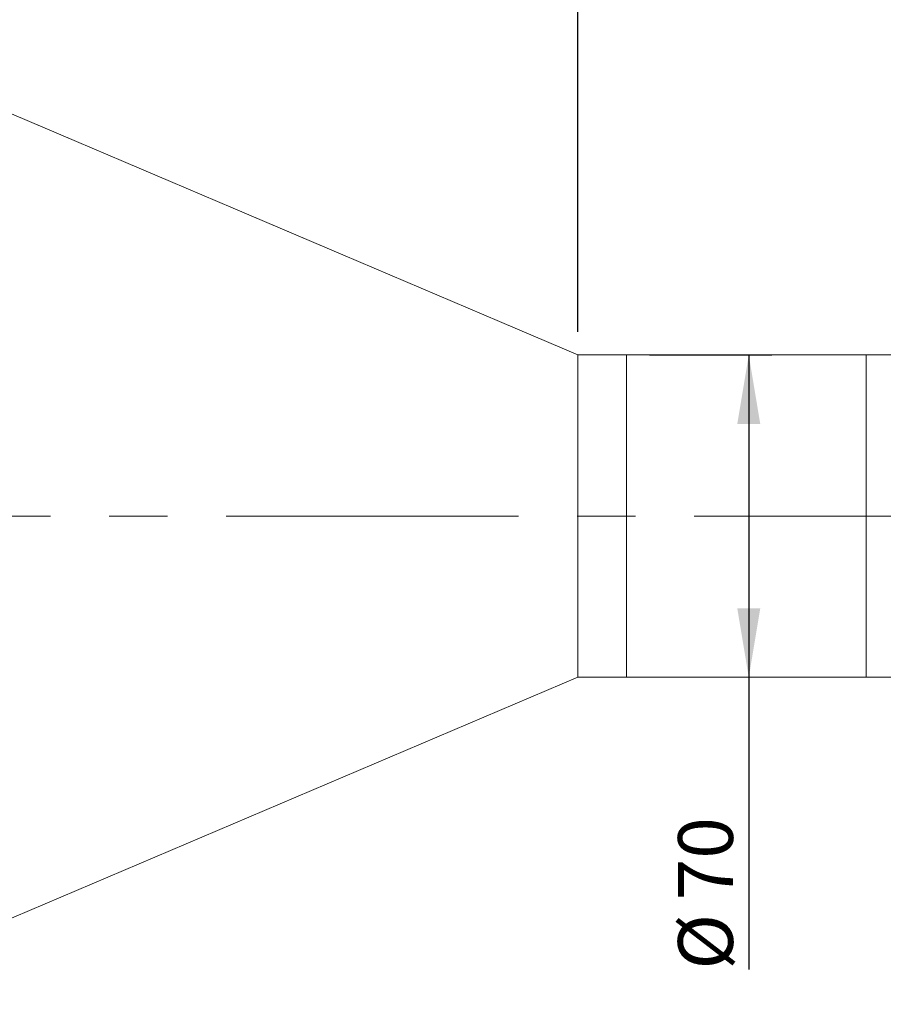
# Model space of a CAD drawing. Units: millimetres. Extents: x 0 to 490, y 0 to 297.
# Drawn here: x 301 to 339, y 202 to 245 of the extents above; entities that cross this region are included whole.
import ezdxf

# ---------------------------------------------------------------- set-up
doc = ezdxf.new("R2010")
doc.units = ezdxf.units.MM
doc.linetypes.add('CENTERX2', pattern=[20.32, 12.7, -2.54, 2.54, -2.54])
doc.layers.add('FORMAT', color=7, linetype='Continuous')
doc.styles.add('SLDTEXTSTYLE0', font='TXT', dxfattribs={"width": 0.7})
doc.dimstyles.new('SLDDIMSTYLE0', dxfattribs={"dimtxt": 2.728516, "dimasz": 3, "dimexe": 0, "dimexo": 0.0625, "dimgap": 0.682129, "dimtad": 1, "dimdec": 1, "dimlfac": 5, "dimrnd": 1e-09, "dimzin": 12, "dimdsep": 46, "dimtxsty": 'SLDTEXTSTYLE0', "dimsah": 1, "dimcen": 0.09, "dimadec": 0, "dimazin": 3, "dimtfac": 1, "dimtofl": 0, "dimtmove": 0, "dimatfit": 3, "dimfxl": 0, "dimfrac": 2, "dimtolj": 1, "dimtzin": 12, "dimarcsym": 0})
doc.dimstyles.new('SLDDIMSTYLE1', dxfattribs={"dimtxt": 2.728516, "dimasz": 3, "dimexe": 0, "dimexo": 0.0625, "dimgap": 0.682129, "dimtad": 1, "dimdec": 1, "dimlfac": 5, "dimrnd": 1e-09, "dimzin": 12, "dimdsep": 46, "dimtxsty": 'SLDTEXTSTYLE0', "dimsah": 1, "dimcen": 0.09, "dimadec": 0, "dimazin": 3, "dimtfac": 1, "dimtmove": 0, "dimatfit": 0, "dimfxl": 0, "dimfrac": 2, "dimtolj": 1, "dimtzin": 12, "dimarcsym": 0})

# ---------------------------------------------------------------- blocks, each defined once
blk = doc.blocks.new('_D_2')
at = {"layer": 'FORMAT'}
for p, q in [((375.493, 221.275), (375.493, 160.846)), ((169.054, 217.429), (169.054, 160.846)), ((169.054, 161.846), (375.493, 161.846))]:
    blk.add_line(p, q, dxfattribs=at)
for points in [[(169.054, 161.846), (172.054, 161.346), (172.054, 162.346)], [(375.493, 161.846), (372.493, 162.346), (372.493, 161.346)]]:
    blk.add_solid(points, dxfattribs=at)
at = {"layer": 'FORMAT', "attachment_point": 1, "style": 'SLDTEXTSTYLE0'}
for s, insert, char_height in [('(O/I=', (276.748, 164.916), 2.3813), (')', (294.211, 164.916), 2.381), ('1382.2', (284.686, 164.916), 2.3813)]:
    blk.add_mtext(s, dxfattribs=dict(at, insert=insert, char_height=char_height))
blk = doc.blocks.new('_D_9')
at = {"layer": 'FORMAT'}
for p, q in [((366.193, 215.229), (366.193, 172.638)), ((199.054, 188.435), (199.054, 172.638)), ((366.193, 173.638), (199.054, 173.638))]:
    blk.add_line(p, q, dxfattribs=at)
for points in [[(199.054, 173.638), (202.054, 173.138), (202.054, 174.138)], [(366.193, 173.638), (363.193, 174.138), (363.193, 173.138)]]:
    blk.add_solid(points, dxfattribs=at)
at = {"layer": 'FORMAT', "insert": (282.305, 176.708), "char_height": 2.3813, "attachment_point": 1, "style": 'SLDTEXTSTYLE0'}
blk.add_mtext('835.7', dxfattribs=at)
blk = doc.blocks.new('_D_12')
at = {"layer": 'FORMAT'}
for p, q in [((294.254, 244.629), (294.254, 264.78)), ((325.279, 231.429), (325.279, 264.78)), ((294.254, 263.78), (325.279, 263.78))]:
    blk.add_line(p, q, dxfattribs=at)
for points in [[(294.254, 263.78), (297.254, 263.28), (297.254, 264.28)], [(325.279, 263.78), (322.279, 264.28), (322.279, 263.28)]]:
    blk.add_solid(points, dxfattribs=at)
at = {"layer": 'FORMAT', "insert": (306.355, 266.85), "char_height": 2.3813, "attachment_point": 1, "style": 'SLDTEXTSTYLE0'}
blk.add_mtext('155.1', dxfattribs=at)
blk = doc.blocks.new('_D_14')
at = {"layer": 'FORMAT'}
for p, q in [((328.379, 230.429), (333.694, 230.429)), ((332.694, 230.429), (332.694, 216.429)), ((332.694, 216.429), (332.694, 203.731))]:
    blk.add_line(p, q, dxfattribs=at)
for points in [[(332.694, 230.429), (332.194, 227.429), (333.194, 227.429)], [(332.694, 216.429), (333.194, 219.429), (332.194, 219.429)]]:
    blk.add_solid(points, dxfattribs=at)
at = {"layer": 'FORMAT', "char_height": 2.3813, "attachment_point": 1, "rotation": 90, "style": 'SLDTEXTSTYLE0'}
for s, insert in [('70', (329.625, 206.747)), ('%%c', (329.625, 203.731))]:
    blk.add_mtext(s, dxfattribs=dict(at, insert=insert))
blk = doc.blocks.new('_D_15')
at = {"layer": 'FORMAT'}
for p, q in [((325.279, 231.429), (325.279, 264.78)), ((341.19, 231.029), (341.19, 264.78)), ((325.279, 263.78), (318.779, 263.78)), ((325.279, 263.78), (341.19, 263.78)), ((341.19, 263.78), (347.69, 263.78))]:
    blk.add_line(p, q, dxfattribs=at)
for points in [[(325.279, 263.78), (322.279, 264.28), (322.279, 263.28)], [(341.19, 263.78), (344.19, 263.28), (344.19, 264.28)]]:
    blk.add_solid(points, dxfattribs=at)
at = {"layer": 'FORMAT', "insert": (329.519, 266.85), "char_height": 2.3813, "attachment_point": 1, "style": 'SLDTEXTSTYLE0'}
blk.add_mtext('79.6', dxfattribs=at)

msp = doc.modelspace()

# ---------------------------------------------------------------- linework, layer by layer
at = {"color": 7, "linetype": 'Continuous', "lineweight": 15}
for p, q in [((325.27907669, 230.4294247), (294.25367669, 243.6294247)), ((327.37907669, 230.4294247), (325.27907669, 230.4294247)), ((325.27907669, 223.4294247), (325.27907669, 230.4294247)), ((337.79007669, 230.4294247), (327.37907669, 230.4294247)), ((327.37907669, 219.61842064), (327.37907669, 230.4294247)), ((327.37907669, 223.4294247), (327.37907669, 230.4294247)), ((340.79007669, 230.4294247), (337.79007669, 230.4294247)), ((337.79007669, 223.4294247), (337.79007669, 230.4294247)), ((337.79007669, 219.61842064), (337.79007669, 230.4294247)), ((325.27907669, 216.4294247), (325.27907669, 223.4294247)), ((327.37907669, 216.4294247), (327.37907669, 223.4294247)), ((337.79007669, 216.4294247), (337.79007669, 223.4294247)), ((327.37907669, 216.4294247), (327.37907669, 219.61842064)), ((337.79007669, 216.4294247), (337.79007669, 219.61842064)), ((294.25367669, 203.2294247), (325.27907669, 216.4294247)), ((325.27907669, 216.4294247), (327.37907669, 216.4294247)), ((327.37907669, 216.4294247), (337.79007669, 216.4294247)), ((337.79007669, 216.4294247), (340.79007669, 216.4294247))]:
    msp.add_line(p, q, dxfattribs=at)
at = {"layer": 'FORMAT', "linetype": 'CENTERX2', "lineweight": 0}
msp.add_line((167.76215114, 223.4294247), (378.07650765, 223.4294247), dxfattribs=at)

# ---------------------------------------------------------------- dimensions: what is measured, and where the dimension line sits
at = {"layer": 'FORMAT'}
for base, p1, p2, dimstyle, picture, middle in [((341.19007669, 263.78048379), (325.27907669, 230.4294247), (341.19007669, 230.0294247), 'SLDDIMSTYLE1', '_D_15', (332.69439128, 263.78048379)), ((325.27907669, 263.78048379), (294.25367669, 243.6294247), (325.27907669, 230.4294247), 'SLDDIMSTYLE0', '_D_12', (310.32343078, 263.78048379)), ((199.05367669, 173.63816184), (366.19307669, 216.2294247), (199.05367669, 189.43544877), 'SLDDIMSTYLE0', '_D_9', (286.27333728, 173.63816184))]:
    dim = msp.add_linear_dim(base=base, p1=p1, p2=p2, dimstyle=dimstyle, dxfattribs=at)
    dim.commit()
    dim.dimension.update_dxf_attribs({"geometry": picture, "text_midpoint": middle, "dimtype": 160})
dim = msp.add_linear_dim(base=(332.69439128, 216.4294247), p1=(327.37907669, 230.4294247), p2=(337.79007669, 216.4294247), angle=90, text='%%c<>', dimstyle='SLDDIMSTYLE0', dxfattribs=at)
dim.commit()
dim.dimension.update_dxf_attribs({"geometry": '_D_14', "text_midpoint": (332.69439128, 206.82637942), "dimtype": 160})
dim = msp.add_linear_dim(base=(375.49307669, 161.84593255), p1=(169.05367669, 218.4294247), p2=(375.49307669, 222.27502019), text='(O/I=<>)', dimstyle='SLDDIMSTYLE0', dxfattribs=at)
dim.commit()
dim.dimension.update_dxf_attribs({"geometry": '_D_2', "text_midpoint": (286.27333728, 161.84593255), "dimtype": 160})

doc.saveas('drawing.dxf')
